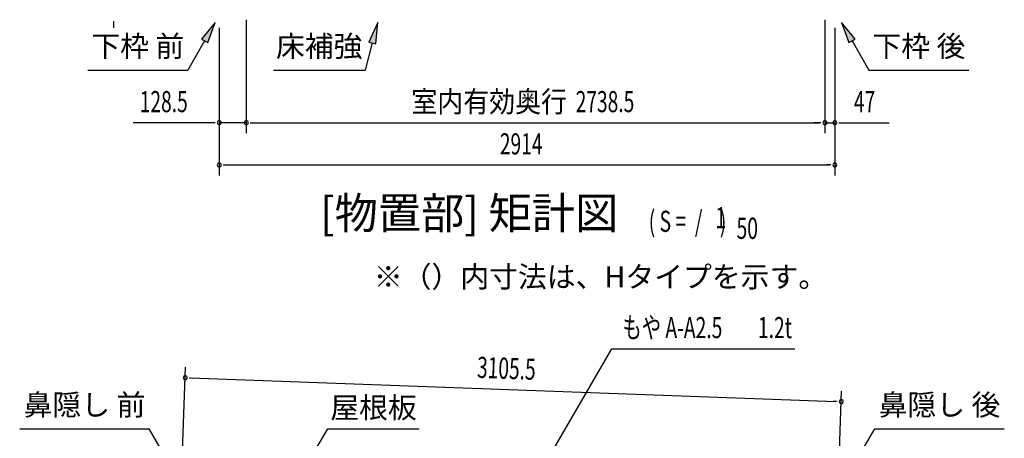
# Model space of a CAD drawing. Extents: x 543 to 20478, y 184 to 14052.
# Drawn here: x 8246 to 12906, y 4371 to 6354 of the extents above; entities that cross this region are included whole.
import ezdxf
from ezdxf.enums import TextEntityAlignment as Align

# ---------------------------------------------------------------- set-up
doc = ezdxf.new("R2010")
doc.units = 0
doc.header["$LTSCALE"] = 50
doc.header["$MEASUREMENT"] = 0
for name, color, linetype in [('HIKIDASHI', 6, 'CONTINUOUS'), ('M1', 4, 'CONTINUOUS'), ('SUNPOU', 4, 'CONTINUOUS')]:
    doc.layers.add(name, color=color, linetype=linetype)
doc.styles.add('00', font='ROMANS', dxfattribs={"width": 0.666667, "bigfont": 'BIGFONT'})
doc.styles.add('01', font='ROMANS', dxfattribs={"height": 3, "bigfont": 'BIGFONT'})

msp = doc.modelspace()

# ---------------------------------------------------------------- linework, layer by layer
at = {"layer": 'HIKIDASHI'}
for p, q in [((9171, 6340.5), (9106.5, 6262.2)), ((9135.4, 6245.5), (9171, 6340.5)), ((9940.4, 6340.5), (9898.4, 6248.2)), ((9930.6, 6239.6), (9940.4, 6340.5)), ((12135.5, 6340.5), (12171, 6245.5)), ((12199.9, 6262.2), (12135.5, 6340.5)), ((9121, 6253.9), (9041.1, 6115.5)), ((9106.5, 6262.2), (9135.4, 6245.5)), ((9898.4, 6248.2), (9930.6, 6239.6)), ((12171, 6245.5), (12199.9, 6262.2)), ((12185.5, 6253.9), (12265.4, 6115.5)), ((9914.5, 6243.9), (9880.1, 6115.5)), ((8567.7, 6115.5), (9041.1, 6115.5)), ((9446.8, 6115.5), (9880.1, 6115.5)), ((12265.4, 6115.5), (12738.7, 6115.5)), ((10690.3, 4178.5), (11048.7, 4795.8)), ((11048.7, 4795.8), (11914.2, 4795.8)), ((8245.6, 4417), (8858.9, 4417)), ((8910.6, 4326.2), (8858.9, 4417)), ((9703.7, 4417), (10137, 4417)), ((12171.7, 4207.2), (12292.8, 4417)), ((12292.8, 4417), (12906.2, 4417))]:
    msp.add_line(p, q, dxfattribs=at)
at = {"layer": 'HIKIDASHI', "extrusion": (0, 0, -1)}
msp.add_line((9616.5, 4266.4), (9703.7, 4417), dxfattribs=at)
at = {"layer": 'HIKIDASHI'}
for points in [[(9135.4, 6245.5), (9106.5, 6262.2), (9171, 6340.5)], [(9930.6, 6239.6), (9898.4, 6248.2), (9940.4, 6340.5)], [(12199.9, 6262.2), (12171, 6245.5), (12135.5, 6340.5)]]:
    msp.add_solid(points, dxfattribs=at)
at = {"layer": 'SUNPOU'}
for p, q in [((8689.8, 6347.1), (8689.8, 6328.4)), ((8689.8, 6340.9), (8689.8, 6315.9)), ((9318.3, 6353.9), (9318.3, 5815.9)), ((9318.3, 6353.9), (9318.3, 5815.9)), ((12056.8, 6352.9), (12056.8, 5815.9)), ((12056.8, 6352.9), (12056.8, 5815.9)), ((9190, 6315.9), (9190, 5815.9)), ((9190, 6315.9), (9190, 5615.9)), ((12104, 6315.9), (12104, 5815.9)), ((12104, 6315.9), (12104, 5615.9)), ((9165, 5865.9), (8782.8, 5865.9)), ((9171.2, 5865.9), (9152.5, 5865.9)), ((9318.3, 5865.9), (9190, 5865.9)), ((9337, 5865.9), (9355.8, 5865.9)), ((9337, 5865.9), (9355.8, 5865.9)), ((9343.3, 5865.9), (9368.3, 5865.9)), ((9343.3, 5865.9), (12031.8, 5865.9)), ((12031.8, 5865.9), (12006.8, 5865.9)), ((12038, 5865.9), (12019.3, 5865.9)), ((12038, 5865.9), (12019.3, 5865.9)), ((12056.8, 5865.9), (12104, 5865.9)), ((12122.7, 5865.9), (12141.5, 5865.9)), ((12129, 5865.9), (12361.9, 5865.9)), ((9208.7, 5665.9), (9227.5, 5665.9)), ((9215, 5665.9), (12079, 5665.9)), ((12085.2, 5665.9), (12066.5, 5665.9)), ((9012.2, 4200.5), (9030.7, 4708.3)), ((9047.6, 4657.7), (9066.3, 4657)), ((9053.8, 4657.5), (12109.2, 4546.1)), ((12119.7, 4146.4), (12136, 4595.2)), ((12115.4, 4545.9), (12096.7, 4546.6))]:
    msp.add_line(p, q, dxfattribs=at)
for centre, radius, start, end in [((9190, 5865.9), 9.38, 0, 180), ((9318.3, 5865.9), 9.38, 0, 180), ((9318.3, 5865.9), 9.38, 0, 180), ((12056.8, 5865.9), 9.38, 0, 180), ((12056.8, 5865.9), 9.38, 0, 180), ((12104, 5865.9), 9.38, 0, 180), ((9190, 5865.9), 9.38, 180, 0), ((9318.3, 5865.9), 9.38, 180, 0), ((9318.3, 5865.9), 9.38, 180, 0), ((12056.8, 5865.9), 9.38, 180, 0), ((12056.8, 5865.9), 9.38, 180, 0), ((12104, 5865.9), 9.38, 180, 0), ((9190, 5665.9), 9.38, 0, 180), ((9190, 5665.9), 9.38, 180, 0), ((12104, 5665.9), 9.38, 0, 180), ((12104, 5665.9), 9.38, 180, 0), ((9028.9, 4658.4), 9.37, 357.9134, 177.9134), ((9028.9, 4658.4), 9.37, 177.9134, 357.9134), ((12134.2, 4545.2), 9.37, 357.9134, 177.9134), ((12134.2, 4545.2), 9.37, 177.9134, 357.9134)]:
    msp.add_arc(centre, radius, start, end, dxfattribs=at)

# ---------------------------------------------------------------- texts
at = {"layer": 'HIKIDASHI', "style": '01'}
for s, p in [('下枠 前', (8804.4, 6215.5)), ('床補強', (9663.4, 6215.5)), ('下枠 後', (12502, 6215.5)), ('鼻隠し 前', (8552.3, 4517)), ('鼻隠し 後', (12599.5, 4517))]:
    msp.add_text(s, height=100, dxfattribs=at).set_placement(p, align=Align.MIDDLE)
msp.add_text('※（）内寸法は、Hタイプを示す。', height=100, dxfattribs=at).set_placement((9921.9, 5086.4))
at = {"layer": 'HIKIDASHI', "style": '00', "width": 0.67}
msp.add_text('もや A-A2.5', height=100, dxfattribs=at).set_placement((11098.7, 4845.8))
msp.add_text('1.2t', height=100, dxfattribs=at).set_placement((11901.3, 4845.8), align=Align.RIGHT)
at = {"layer": 'HIKIDASHI', "style": '01'}
msp.add_text('屋根板', height=100, dxfattribs=at).set_placement((9920.4, 4517), align=Align.MIDDLE_CENTER)
at = {"layer": 'M1', "style": '01'}
msp.add_text('[物置部] 矩計図', height=150, dxfattribs=at).set_placement((11079.1, 5315.9), align=Align.BOTTOM_RIGHT)
at = {"layer": 'M1', "style": '00', "width": 0.67}
for s, p in [('( S =  /    )', (11223, 5349)), ('1', (11538.7, 5366)), ('50', (11638.6, 5315.9))]:
    msp.add_text(s, height=100.2, dxfattribs=at).set_placement(p)
at = {"layer": 'SUNPOU', "style": '00', "width": 0.666667}
for s, p in [('128.5', (8813.8, 5915.9)), ('2738.5', (10877.2, 5915.9)), ('47', (12194.4, 5915.9)), ('2914', (10518.4, 5715.9))]:
    msp.add_text(s, height=100, dxfattribs=at).set_placement(p)
at = {"layer": 'SUNPOU', "style": '01', "width": 0.9}
msp.add_text('室内有効奥行', height=100, dxfattribs=at).set_placement((10836.1, 5915.9), align=Align.RIGHT)
at = {"layer": 'SUNPOU', "style": '00', "width": 0.666667}
msp.add_text('3105.5', height=100, rotation=357.9134, dxfattribs=at).set_placement((10408.9, 4658.1))

doc.saveas('drawing.dxf')
